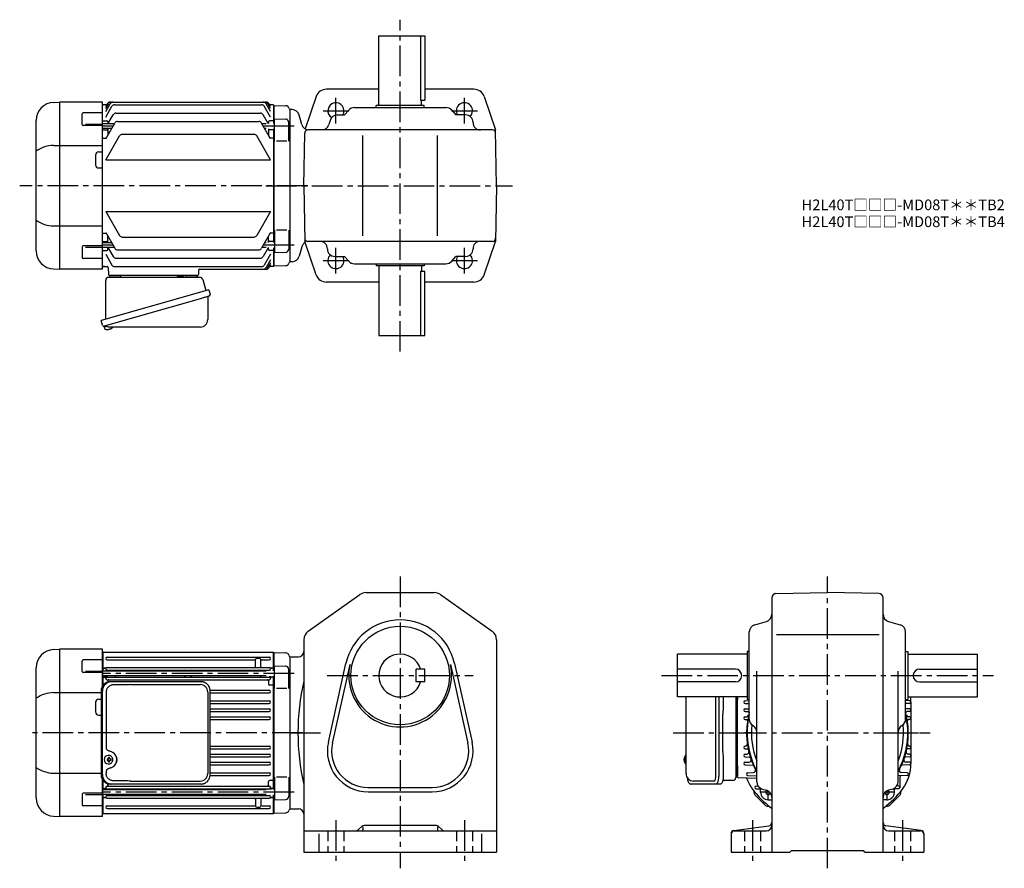
# Model space of a CAD drawing. Extents: x 66 to 986, y 73 to 865.
import ezdxf

# ---------------------------------------------------------------- set-up
doc = ezdxf.new("R2010")
doc.units = 0
doc.header["$LTSCALE"] = 3
doc.header["$MEASUREMENT"] = 0
for name, pattern in [('CENTER(0.5x)', [8.8, 5.5, -1.1, 1.1, -1.1]), ('HIDDEN2', [4.7625, 3.175, -1.5875]), ('sekkei(A2)', [14.2875, 9.525, -1.5875, 1.5875, -1.5875])]:
    doc.linetypes.add(name, pattern=pattern)
doc.layers.get('0').update_dxf_attribs({"linetype": 'CONTINUOUS'})
doc.layers.add('CENTER', color=3, linetype='sekkei(A2)')
doc.layers.add('HIDS', color=1, linetype='HIDDEN2')
doc.layers.add('TITLE', color=4, linetype='CONTINUOUS', plot=False)
doc.styles.get("Standard").update_dxf_attribs({"font": 'simplex.shx', "bigfont": 'extfont.shx'})

msp = doc.modelspace()

# ---------------------------------------------------------------- linework, layer by layer
for p, q in [((401.5, 785.5), (401.5, 850.5)), ((401.5, 850.5), (444.5, 850.5)), ((440.58, 850.5), (440.58, 790.5)), ((444.5, 850.5), (444.5, 790.5)), ((401.5, 800.5), (352.63, 800.5)), ((490.37, 800.5), (444.5, 800.5)), ((343.18, 793.76), (332.76, 763.51)), ((499.82, 793.76), (510.59, 762.5)), ((97.91, 788.3), (103.47, 788.5)), ((103.47, 788.5), (103.5, 788.5)), ((103.5, 788.5), (103.5, 632.5)), ((143.5, 788.5), (103.5, 788.5)), ((143.5, 632.5), (143.5, 788.5)), ((144, 786), (143.5, 785.5)), ((143.5, 635.5), (143.5, 785.5)), ((147.37, 786), (144, 786)), ((146.5, 779.69), (150.72, 787)), ((146.5, 782.53), (149.08, 787)), ((146.5, 784.49), (147.95, 787)), ((146.5, 774.46), (152.37, 784.63)), ((150.55, 788.5), (296.45, 788.5)), ((154.97, 786.13), (292.03, 786.13)), ((300.5, 774.46), (294.63, 784.63)), ((300.5, 779.69), (296.28, 787)), ((300.5, 782.53), (297.92, 787)), ((300.5, 784.49), (299.05, 787)), ((303, 786), (299.63, 786)), ((303, 786), (303.5, 785.5)), ((303.5, 768.51), (303.5, 785.5)), ((303.7, 785.48), (303.5, 785.28)), ((303.5, 785.28), (303.5, 768.51)), ((303.7, 785.48), (314.78, 785.19)), ((318.5, 781.5), (318.38, 781.62)), ((378.72, 783.5), (464.28, 783.5)), ((399, 783.5), (399, 785.5)), ((444, 785.5), (399, 785.5)), ((440.58, 790.5), (444.5, 790.5)), ((441.5, 785.5), (441.5, 790.5)), ((444, 783.5), (444, 785.5)), ((124.59, 767.74), (124.59, 777.57)), ((143.5, 778.57), (125.59, 778.57)), ((148.54, 768.21), (153.47, 776.76)), ((156.07, 778.26), (290.93, 778.26)), ((298.29, 768.51), (293.53, 776.76)), ((304, 773.01), (314.58, 772.73)), ((304, 751.95), (304, 773.01)), ((318.5, 781.5), (318.5, 639.5)), ((320.54, 781.5), (318.5, 781.5)), ((318.5, 781.5), (318.5, 639.5)), ((329.61, 767.69), (327.3, 776.31)), ((362.78, 776.5), (369.5, 776.5)), ((373.41, 781.06), (369.5, 776.5)), ((469.6, 781.06), (473.5, 776.5)), ((482.5, 776.5), (473.5, 776.5)), ((81.5, 649.68), (81.5, 771.32)), ((143.5, 766.74), (125.59, 766.74)), ((127.5, 767.99), (143.5, 767.99)), ((144, 771), (143.5, 770.5)), ((154.59, 768.21), (143.5, 768.21)), ((152.05, 763.81), (143.5, 763.81)), ((144, 771), (147.5, 771)), ((146.5, 754.19), (154.98, 768.88)), ((148.5, 770), (148.5, 768.14)), ((148.5, 763.81), (148.5, 757.66)), ((157.58, 770.38), (289.42, 770.38)), ((300.5, 754.19), (292.02, 768.88)), ((296.2, 768.21), (292.41, 768.21)), ((296.2, 763.81), (294.95, 763.81)), ((298.5, 770), (298.5, 768.51)), ((298.5, 763.51), (298.5, 757.66)), ((303, 771), (299.5, 771)), ((303, 771), (303.5, 770.5)), ((303.5, 763.51), (303.5, 657.49)), ((303.5, 657.49), (303.5, 763.51)), ((317.5, 751.95), (317.5, 769.73)), ((356.05, 771.42), (354.95, 767.58)), ((144, 762.53), (143.5, 762.03)), ((144, 754.98), (143.5, 755.48)), ((144, 762.53), (147.5, 762.53)), ((144, 754.98), (146.96, 754.98)), ((146.5, 734.63), (159.4, 756.98)), ((162, 758.48), (285, 758.48)), ((300.5, 734.63), (287.6, 756.98)), ((303, 762.53), (299.5, 762.53)), ((303, 754.98), (300.04, 754.98)), ((303, 762.53), (303.5, 762.03)), ((303, 754.98), (303.5, 755.48)), ((331.5, 710.5), (332.36, 759.55)), ((507.65, 762.5), (335.36, 762.5)), ((386.5, 663.5), (386.5, 757.5)), ((456.5, 663.5), (456.5, 757.5)), ((511.5, 710.5), (510.59, 762.5)), ((97.91, 748.13), (143.5, 748.13)), ((315.5, 751.95), (306, 751.95)), ((137, 739), (137, 730)), ((140, 742), (142.5, 742)), ((140, 727), (142.5, 727)), ((146.5, 734.63), (300.5, 734.63)), ((331.5, 710.5), (332.41, 658.5)), ((511.5, 710.5), (510.59, 658.5)), ((146.5, 686.37), (159.4, 664.02)), ((146.5, 686.37), (300.5, 686.37)), ((300.5, 686.37), (287.6, 664.02)), ((97.91, 672.87), (143.5, 672.87)), ((144, 666.02), (143.5, 665.52)), ((144, 666.02), (146.96, 666.02)), ((146.5, 666.81), (154.98, 652.12)), ((148.5, 657.19), (148.5, 663.34)), ((162, 662.52), (285, 662.52)), ((300.5, 666.81), (292.02, 652.12)), ((298.5, 657.49), (298.5, 663.34)), ((303, 666.02), (300.04, 666.02)), ((303, 666.02), (303.5, 665.52)), ((304, 669.05), (304, 647.99)), ((315.5, 669.05), (306, 669.05)), ((317.5, 669.05), (317.5, 651.27)), ((124.59, 653.26), (124.59, 643.43)), ((143.5, 654.26), (125.59, 654.26)), ((127.5, 653.01), (143.5, 653.01)), ((144, 658.47), (143.5, 658.97)), ((152.05, 657.19), (143.5, 657.19)), ((144, 658.47), (147.5, 658.47)), ((148.5, 651), (148.5, 652.86)), ((296.2, 657.19), (294.95, 657.19)), ((298.5, 651), (298.5, 652.86)), ((303, 658.47), (299.5, 658.47)), ((303, 658.47), (303.5, 658.97)), ((329.61, 653.31), (327.3, 644.69)), ((343.18, 627.24), (332.41, 658.5)), ((507.65, 658.5), (335.36, 658.5)), ((499.82, 627.24), (510.59, 658.5)), ((154.59, 652.79), (143.5, 652.79)), ((144, 650), (143.5, 650.5)), ((144, 650), (147.5, 650)), ((146.5, 646.54), (152.37, 636.37)), ((148.54, 652.79), (153.47, 644.24)), ((157.58, 650.62), (289.42, 650.62)), ((296.2, 652.79), (292.41, 652.79)), ((298.29, 652.49), (293.53, 644.24)), ((300.5, 646.54), (294.63, 636.37)), ((303, 650), (299.5, 650)), ((303, 650), (303.5, 650.5)), ((303.5, 652.49), (303.5, 635.72)), ((303.5, 635.5), (303.5, 652.49)), ((304, 647.99), (314.58, 648.27)), ((360.5, 644.5), (369.5, 644.5)), ((373.41, 639.94), (369.5, 644.5)), ((469.6, 639.94), (473.5, 644.5)), ((482.5, 644.5), (473.5, 644.5)), ((143.5, 642.43), (125.59, 642.43)), ((143.5, 635.5), (144, 635)), ((144, 635), (143.5, 635.5)), ((144, 635), (147.74, 635)), ((145.47, 635), (144, 635)), ((154.97, 634.87), (292.03, 634.87)), ((156.07, 642.74), (290.93, 642.74)), ((300.5, 641.31), (296.28, 634)), ((300.5, 638.47), (297.92, 634)), ((300.5, 636.51), (299.05, 634)), ((303, 635), (299.63, 635)), ((303, 635), (303.5, 635.5)), ((303.7, 635.52), (303.5, 635.72)), ((303.7, 635.52), (314.78, 635.81)), ((318.5, 639.5), (318.38, 639.38)), ((318.5, 639.5), (318.38, 639.38)), ((320.54, 639.5), (318.5, 639.5)), ((378.72, 637.5), (464.28, 637.5)), ((399, 637.5), (399, 635.5)), ((444, 635.5), (399, 635.5)), ((401.5, 635.5), (401.5, 570.5)), ((441.5, 635.5), (441.5, 630.5)), ((444, 637.5), (444, 635.5)), ((97.91, 632.7), (103.47, 632.5)), ((103.47, 632.5), (103.5, 632.5)), ((143.5, 632.5), (103.5, 632.5)), ((148.74, 634.03), (148.97, 627.47)), ((232.03, 626.5), (149.97, 626.5)), ((150.94, 626.5), (160.06, 626.5)), ((221.94, 626.5), (231.06, 626.5)), ((233.18, 631.53), (233.03, 627.47)), ((234.18, 632.5), (296.45, 632.5)), ((440.58, 630.5), (444.5, 630.5)), ((440.58, 630.5), (440.58, 570.5)), ((444.5, 570.5), (444.5, 630.5)), ((401.5, 620.5), (352.63, 620.5)), ((490.37, 620.5), (444.5, 620.5)), ((145.12, 579.23), (145.4, 578.27)), ((147.92, 578.99), (145.19, 578.21)), ((145.19, 578.21), (145.62, 576.73)), ((147.89, 576.08), (147.89, 576.1)), ((149.37, 576.27), (149.04, 576.17)), ((149.3, 576.51), (149.37, 576.27)), ((150.36, 576.55), (150.29, 576.79)), ((150.7, 576.65), (150.36, 576.55)), ((151.71, 577.2), (151.72, 577.18)), ((401.5, 570.5), (444.5, 570.5)), ((335.72, 294.49), (383.9, 328.66)), ((389.69, 330.5), (453.32, 330.5)), ((459.1, 328.66), (507.29, 294.49)), ((768.5, 325.66), (768.5, 88)), ((772.43, 329.66), (820.5, 330.5)), ((868.57, 329.66), (820.5, 330.5)), ((872.5, 88), (872.5, 325.66)), ((752.58, 300.45), (763.42, 303.55)), ((877.58, 303.55), (888.42, 300.45)), ((331.5, 286.33), (331.5, 88)), ((511.5, 286.33), (511.5, 88)), ((747.5, 212.28), (747.5, 293.72)), ((772.94, 291.5), (868.73, 291.5)), ((893.5, 212.28), (893.5, 293.72)), ((97.91, 277.3), (103.47, 277.5)), ((103.47, 277.5), (103.5, 277.5)), ((103.5, 277.5), (103.5, 121.5)), ((143.5, 277.5), (103.5, 277.5)), ((143.5, 243.11), (143.5, 277.5)), ((143.5, 267.57), (125.59, 267.57)), ((144, 275), (143.5, 274.5)), ((143.5, 274.5), (143.5, 243.11)), ((144, 257.21), (144, 275)), ((144, 275), (303, 275)), ((147.75, 270.25), (299.25, 270.25)), ((147.75, 267.75), (285.5, 267.75)), ((286.5, 261.55), (286.5, 268)), ((290.5, 269), (287.5, 269)), ((291.5, 261.55), (291.5, 268.01)), ((292.5, 267.75), (299.25, 267.75)), ((303, 275), (303, 257.51)), ((303, 275), (303.5, 274.5)), ((303.5, 274.5), (303.5, 257.51)), ((303.5, 274.5), (303.5, 257.51)), ((303.7, 274.48), (303.5, 274.28)), ((303.7, 274.48), (314.78, 274.19)), ((318.5, 270.5), (318.38, 270.62)), ((318.5, 270.5), (326.5, 270.5)), ((318.5, 270.5), (318.5, 128.5)), ((318.5, 270.5), (318.5, 128.5)), ((680.5, 233), (680.5, 273)), ((745.5, 273), (680.5, 273)), ((747.5, 275.5), (745.5, 275.5)), ((745.5, 275.5), (745.5, 230.5)), ((893.5, 275.5), (895.5, 275.5)), ((895.5, 275.5), (895.5, 230.5)), ((895.5, 273), (960.5, 273)), ((960.5, 233), (960.5, 273)), ((81.5, 138.68), (81.5, 260.32)), ((124.59, 256.74), (124.59, 266.57)), ((144, 260), (143.5, 259.5)), ((144, 260), (146.28, 260)), ((146.28, 260), (145, 260)), ((147.75, 260.55), (299.25, 260.55)), ((147.75, 258.05), (299.25, 258.05)), ((303, 260), (300.72, 260)), ((300.72, 260), (302, 260)), ((303, 260), (303.5, 259.5)), ((304, 262.01), (314.58, 261.73)), ((304, 240.95), (304, 262.01)), ((317.5, 240.95), (317.5, 258.73)), ((354.41, 190.74), (370.74, 264.28)), ((358.31, 189.87), (374.64, 263.41)), ((444.5, 259), (436.5, 259)), ((436.5, 247), (436.5, 259)), ((444.5, 247), (444.5, 259)), ((468.36, 263.41), (484.69, 189.87)), ((472.26, 264.28), (488.6, 190.74)), ((734.5, 259), (680.5, 259)), ((906.5, 259), (960.5, 259)), ((143.5, 255.74), (125.59, 255.74)), ((127.5, 256.99), (143.5, 256.99)), ((296.2, 257.21), (143.5, 257.21)), ((296.2, 252.81), (143.5, 252.81)), ((144, 251.53), (143.5, 251.03)), ((144, 243.85), (144, 252.81)), ((144, 251.53), (145.5, 251.53)), ((146.5, 250.4), (146.5, 252.81)), ((147.5, 257.43), (147.5, 257.21)), ((147.5, 252.81), (147.5, 252.27)), ((147.75, 251.65), (299.25, 251.65)), ((147.75, 249.15), (299.25, 249.15)), ((155.5, 252.81), (155.5, 252.65)), ((221, 252.81), (221, 252.65)), ((226, 252.81), (226, 252.65)), ((291.5, 252.81), (291.5, 252.65)), ((299.5, 252.51), (299.5, 252.27)), ((300.5, 250.4), (300.5, 252.51)), ((303, 251.53), (301.5, 251.53)), ((303, 252.51), (303, 146.49)), ((303, 251.53), (303.5, 251.03)), ((303.5, 252.51), (303.5, 146.49)), ((303.5, 252.51), (303.5, 146.49)), ((754.5, 153.78), (754.5, 257.14)), ((886.5, 168.31), (886.5, 257.14)), ((144, 243.98), (143.5, 243.69)), ((144, 243.98), (144.1, 243.98)), ((148.5, 248.15), (148.5, 246.96)), ((243.98, 239.25), (299.25, 239.25)), ((298.5, 248.15), (298.5, 244.98)), ((303, 243.98), (299.5, 243.98)), ((303, 243.98), (303.5, 243.69)), ((315.5, 240.95), (306, 240.95)), ((444.5, 247), (436.5, 247)), ((734.5, 247), (680.5, 247)), ((906.5, 247), (960.5, 247)), ((97.91, 237.13), (142.27, 237.13)), ((140, 231), (142.27, 231)), ((244.01, 236.75), (299.25, 236.75)), ((745.5, 233), (680.5, 233)), ((716.37, 160.5), (716.37, 233)), ((736.5, 233), (736.5, 230.44)), ((736.5, 158.47), (736.5, 233)), ((747.5, 230.5), (745.5, 230.5)), ((893.5, 230.5), (895.5, 230.5)), ((895.5, 233), (960.5, 233)), ((137, 228), (137, 219)), ((244.01, 229.45), (299.25, 229.45)), ((244.01, 226.95), (299.25, 226.95)), ((244.01, 221.95), (299.25, 221.95)), ((743.71, 229.45), (747.5, 229.58)), ((743.71, 226.95), (747.5, 226.82)), ((743.71, 221.95), (747.07, 222.07)), ((897.29, 229.45), (893.5, 229.58)), ((897.29, 226.95), (893.5, 226.82)), ((897.29, 221.95), (893.93, 222.07)), ((898.5, 228), (898.5, 171)), ((140, 216), (142.27, 216)), ((244.01, 219.45), (299.25, 219.45)), ((244.01, 214.45), (299.25, 214.45)), ((244.01, 211.95), (299.25, 211.95)), ((743.71, 219.45), (746.4, 219.36)), ((743.71, 214.45), (744.96, 214.49)), ((743.71, 211.95), (744.89, 211.91)), ((897.29, 219.45), (894.6, 219.36)), ((897.29, 214.45), (896.04, 214.49)), ((897.29, 211.95), (896.11, 211.91)), ((244.01, 187.05), (299.25, 187.05)), ((244.01, 184.55), (299.25, 184.55)), ((743.71, 187.05), (743.78, 187.05)), ((743.71, 184.55), (745.73, 184.48)), ((897.29, 184.55), (895.27, 184.48)), ((897.29, 187.05), (897.22, 187.05)), ((148.94, 175), (147.8, 175)), ((149.16, 178.49), (148.83, 178.49)), ((151.58, 175), (150.6, 175)), ((244.01, 179.55), (299.25, 179.55)), ((244.01, 177.05), (299.25, 177.05)), ((686.63, 175.02), (686.53, 175.02)), ((687.76, 175.02), (687.17, 175.02)), ((688.45, 178.47), (688.31, 178.5)), ((688.45, 178.5), (688.31, 178.5)), ((743.71, 179.55), (745.17, 179.6)), ((743.71, 177.05), (747.76, 176.91)), ((897.29, 177.05), (893.24, 176.91)), ((897.29, 179.55), (895.83, 179.6)), ((147.8, 173.97), (148.94, 173.97)), ((148.83, 170.49), (149.16, 170.49)), ((150.6, 173.97), (151.58, 173.97)), ((244.01, 172.05), (299.25, 172.05)), ((244.01, 169.55), (299.25, 169.55)), ((686.53, 173.99), (686.63, 173.99)), ((687.17, 173.99), (687.76, 173.99)), ((688.3, 170.5), (688.45, 170.53)), ((688.31, 170.5), (688.45, 170.5)), ((736.5, 168.56), (736.5, 159.44)), ((743.71, 172.05), (747.32, 172.18)), ((743.71, 169.55), (750.68, 169.31)), ((886.5, 153.78), (886.5, 168.4)), ((897.29, 169.55), (890.32, 169.31)), ((897.29, 172.05), (893.68, 172.18)), ((97.91, 161.87), (142.27, 161.87)), ((243.98, 159.75), (299.25, 159.75)), ((244.01, 162.25), (299.25, 162.25)), ((304, 158.05), (304, 136.99)), ((315.5, 158.05), (306, 158.05)), ((317.5, 158.05), (317.5, 140.27)), ((754.5, 156.87), (737.47, 157.47)), ((746.08, 162.25), (751.46, 162.44)), ((746.08, 159.75), (754.5, 159.46)), ((894.92, 159.75), (886.5, 159.46)), ((888.26, 148.6), (888.26, 158.55)), ((894.92, 162.25), (889.54, 162.44)), ((143.5, 121.5), (143.5, 155.89)), ((143.5, 155.89), (143.5, 124.5)), ((144, 155.02), (143.5, 155.31)), ((144, 147.47), (143.5, 147.97)), ((144, 146.19), (144, 155.15)), ((144, 155.02), (144.1, 155.02)), ((144, 147.47), (145.5, 147.47)), ((146.5, 148.6), (146.5, 146.19)), ((147.75, 149.85), (299.25, 149.85)), ((147.75, 147.35), (299.25, 147.35)), ((148.5, 150.85), (148.5, 152.04)), ((298.5, 150.85), (298.5, 154.02)), ((303, 155.02), (299.5, 155.02)), ((300.5, 148.6), (300.5, 146.49)), ((303, 147.47), (301.5, 147.47)), ((303, 155.02), (303.5, 155.31)), ((303, 147.47), (303.5, 147.97)), ((391.5, 148.5), (451.5, 148.5)), ((714.42, 154.5), (695.45, 154.5)), ((753.95, 149.85), (755.67, 149.91)), ((753.95, 147.35), (757.99, 147.21)), ((757.99, 143.99), (757.99, 147.72)), ((883.01, 143.99), (883.01, 147.72)), ((887.05, 147.35), (883.01, 147.21)), ((887.05, 149.85), (885.33, 149.91)), ((124.59, 142.26), (124.59, 132.43)), ((143.5, 143.26), (125.59, 143.26)), ((127.5, 142.01), (143.5, 142.01)), ((296.2, 146.19), (143.5, 146.19)), ((296.2, 141.79), (143.5, 141.79)), ((144, 139), (143.5, 139.5)), ((144, 124), (144, 141.79)), ((144, 139), (146.28, 139)), ((146.28, 139), (145, 139)), ((147.5, 146.19), (147.5, 146.73)), ((147.5, 141.57), (147.5, 141.79)), ((147.75, 140.95), (299.25, 140.95)), ((147.75, 138.45), (299.25, 138.45)), ((155.5, 146.19), (155.5, 146.35)), ((221, 146.19), (221, 146.35)), ((226, 146.19), (226, 146.35)), ((291.5, 146.19), (291.5, 146.35)), ((299.5, 146.49), (299.5, 146.73)), ((303, 139), (300.72, 139)), ((300.72, 139), (302, 139)), ((303, 141.49), (303, 124)), ((303, 139), (303.5, 139.5)), ((303.5, 141.49), (303.5, 124.5)), ((303.5, 141.49), (303.5, 124.5)), ((391.5, 144.5), (451.5, 144.5)), ((751.98, 143.82), (751.98, 144.39)), ((753.15, 140.99), (761.99, 132.15)), ((759.58, 147.05), (763.42, 145.95)), ((881.42, 147.05), (877.58, 145.95)), ((879.01, 132.15), (887.85, 140.99)), ((889.02, 143.82), (889.02, 144.39)), ((143.5, 131.43), (125.59, 131.43)), ((147.75, 131.25), (285.5, 131.25)), ((147.75, 128.75), (299.25, 128.75)), ((286.5, 137.45), (286.5, 130.99)), ((287.5, 130), (290.5, 130)), ((291.5, 137.45), (291.5, 131)), ((292.5, 131.25), (299.25, 131.25)), ((304, 136.99), (314.58, 137.27)), ((764.82, 130.98), (765.39, 130.98)), ((764.99, 136.99), (768.5, 136.99)), ((876.01, 136.99), (872.5, 136.99)), ((876.18, 130.98), (875.61, 130.98)), ((97.91, 121.7), (103.47, 121.5)), ((103.47, 121.5), (103.5, 121.5)), ((143.5, 121.5), (103.5, 121.5)), ((143.5, 124.5), (144, 124)), ((303, 124), (144, 124)), ((303, 124), (303.5, 124.5)), ((303.7, 124.52), (303.5, 124.72)), ((303.7, 124.52), (303.5, 124.72)), ((303.7, 124.52), (314.78, 124.81)), ((318.5, 128.5), (318.38, 128.38)), ((318.5, 128.5), (326.5, 128.5)), ((385.62, 112.12), (382.97, 109.46)), ((386.5, 111.86), (386.5, 109)), ((455.26, 113), (387.74, 113)), ((456.5, 111.86), (456.5, 109)), ((457.38, 112.12), (460.04, 109.46)), ((733.11, 108.34), (765.89, 112.66)), ((907.89, 108.34), (875.11, 112.66)), ((331.5, 108), (511.5, 108)), ((345.5, 105.32), (345.5, 88)), ((497.5, 105.32), (497.5, 88)), ((730.5, 105.37), (730.5, 88)), ((733.5, 108), (763.5, 108)), ((877.5, 108), (907.5, 108)), ((910.5, 105.37), (910.5, 88)), ((331.5, 88), (511.5, 88)), ((730.5, 88), (785.5, 88)), ((785.5, 88), (787, 89.5)), ((787, 89.5), (854, 89.5)), ((855.5, 88), (854, 89.5)), ((855.5, 88), (910.5, 88))]:
    msp.add_line(p, q)
at = {"color": 7, "linetype": 'Continuous', "lineweight": 25}
for p, q in [((213.7, 626.4), (219.3, 626.4)), ((213.7, 626.4), (213.7, 625.8)), ((219.3, 625.8), (219.3, 626.4)), ((146.5, 585.66), (146.5, 622)), ((149.32, 625), (234.23, 625)), ((237.12, 622.82), (240.05, 612.48)), ((242.72, 613.25), (142.27, 584.45)), ((242.72, 613.25), (243.96, 608.93)), ((235.86, 605.25), (145.12, 579.23)), ((241.82, 606.36), (241.82, 585.45)), ((143.51, 580.12), (142.27, 584.45)), ((234.82, 578.45), (150.61, 578.45)), ((150.73, 247.3), (151.97, 247.3)), ((151.97, 247.3), (235.51, 247.3)), ((169.72, 244.5), (234.82, 244.5)), ((235.51, 247.3), (236.21, 247.27)), ((142.27, 238.5), (142.27, 160.5)), ((143.51, 160.5), (143.51, 238.5)), ((146.95, 237.5), (146.95, 185.5)), ((241.82, 237.5), (241.82, 161.5)), ((244.01, 160.5), (244.01, 238.5)), ((688.45, 161.5), (688.45, 233)), ((718.93, 233), (718.93, 160.5)), ((723.25, 233), (723.25, 224.38)), ((735, 233), (735, 157.82)), ((723.03, 220.76), (722.93, 220.02)), ((722.73, 182), (722.73, 217)), ((722.93, 178.98), (723.03, 178.24)), ((723.25, 174.62), (723.25, 160.5)), ((146.95, 163.5), (146.95, 161.5)), ((151.97, 151.7), (150.73, 151.7)), ((235.51, 151.7), (151.97, 151.7)), ((169.72, 154.5), (234.82, 154.5)), ((716.5, 151.7), (693.24, 151.7)), ((720.83, 151.7), (716.5, 151.7)), ((732, 155), (722.72, 155))]:
    msp.add_line(p, q, dxfattribs=at)
for points in [[(243.07, 607.32), (243.02, 607.3), (242.86, 607.26), (242.6, 607.18), (242.25, 607.08), (241.8, 606.95), (241.26, 606.8), (240.64, 606.62), (239.96, 606.42), (239.21, 606.21), (238.42, 605.98), (237.59, 605.75), (236.73, 605.5), (235.86, 605.25)], [(718.93, 160.5), (718.91, 159.51), (718.86, 158.54), (718.79, 157.59), (718.69, 156.68), (718.55, 155.82), (718.4, 155.01), (718.22, 154.28), (718.01, 153.62), (717.79, 153.05), (717.55, 152.57), (717.3, 152.19), (717.04, 151.92), (716.77, 151.76), (716.5, 151.7)], [(723.25, 160.5), (723.24, 159.51), (723.19, 158.54), (723.12, 157.59), (723.01, 156.68), (722.88, 155.82), (722.72, 155.01), (722.54, 154.28), (722.34, 153.62), (722.12, 153.05), (721.88, 152.57), (721.63, 152.19), (721.37, 151.92), (721.1, 151.76), (720.83, 151.7)]]:
    msp.add_lwpolyline(points, dxfattribs=at)
for points in [[(152.57, 176.56), (152.35, 176.89), (151.95, 177.37), (151.47, 177.78), (150.94, 178.1), (150.37, 178.33), (149.77, 178.46), (149.16, 178.48)], [(687.69, 178.19), (687.61, 178.1), (687.5, 177.96)], [(149.16, 170.49), (149.77, 170.52), (150.37, 170.64), (150.94, 170.87), (151.47, 171.19), (151.95, 171.6), (152.35, 172.08), (152.6, 172.47)], [(687.5, 171.04), (687.61, 170.9), (687.67, 170.82)], [(687.67, 170.82), (687.69, 170.81)]]:
    msp.add_lwpolyline(points)
msp.add_circle((421.5, 253), 46)
for centre, radius, start, end in [((352.63, 790.5), 10, 90, 160.9891), ((490.37, 790.5), 10, 19.0109, 90), ((98.5, 771.32), 17, 92, 180), ((150.55, 785.5), 3, 90, 150), ((151.68, 785.5), 3, 90, 150), ((153.32, 785.5), 3, 90, 150), ((154.97, 783.13), 3, 90, 150), ((292.03, 783.13), 3, 30, 90), ((293.68, 785.5), 3, 30, 90), ((295.32, 785.5), 3, 30, 90), ((296.45, 785.5), 3, 30, 90), ((314.7, 782.19), 3, 14.97259, 88.5), ((320.5, 783.74), 3, 194.97259, 225), ((361.5, 780.5), 7.5, 327.76706, 238.07636), ((378.72, 776.5), 7, 90, 139.39871), ((464.28, 776.5), 7, 40.6013, 90), ((481.5, 780.5), 7.5, 313.92511, 212.22679), ((125.59, 777.57), 1, 90, 180), ((156.07, 775.26), 3, 90, 150), ((290.93, 775.26), 3, 30, 90), ((314.5, 769.73), 3, 0, 88.5), ((320.54, 774.5), 7, 14.9999, 90), ((362.78, 769.5), 7, 90, 164.05461), ((482.5, 769.5), 7, 0, 90), ((125.59, 767.74), 1, 180, 270), ((147.5, 770), 1, 360, 90), ((157.58, 767.38), 3, 90, 150), ((289.42, 767.38), 3, 30, 90), ((299.5, 770), 1, 90, 180), ((336.37, 769.5), 7, 194.9997, 270), ((348.22, 769.5), 7, 270, 344.0546), ((496.5, 769.5), 7, 180, 270), ((147.5, 761.53), 1, 360, 90), ((162, 755.48), 3, 90, 150), ((285, 755.48), 3, 30, 90), ((299.5, 761.53), 1, 90, 180), ((335.36, 759.5), 3, 90, 178.99963), ((507.65, 759.5), 3, 1.00015, 90), ((98.57, 718.38), 29.76, 91.27031, 124.99316), ((140, 739), 3, 90, 180), ((142.5, 743), 1, 270, 0), ((140, 730), 3, 180, 270), ((142.5, 726), 1, 0, 90), ((98.57, 702.62), 29.76, 235.00684, 268.72969), ((162, 665.52), 3, 210, 270), ((285, 665.52), 3, 270, 330), ((125.59, 653.26), 1, 90, 180), ((147.5, 659.47), 1, 270, 0), ((299.5, 659.47), 1, 180, 270), ((336.37, 651.5), 7, 121.10921, 165.00034), ((335.36, 661.5), 3, 181.00037, 270), ((346.5, 651.5), 7, 0, 90), ((496.5, 651.5), 7, 90, 180), ((507.65, 661.5), 3, 270, 358.99985), ((98.5, 649.68), 17, 180, 268), ((147.5, 651), 1, 270, 0), ((156.07, 645.74), 3, 210, 270), ((157.58, 653.62), 3, 210, 270), ((289.42, 653.62), 3, 270, 330), ((290.93, 645.74), 3, 270, 330), ((299.5, 651), 1, 180, 270), ((314.5, 651.27), 3, 271.5, 0), ((320.54, 646.5), 7, 270, 345.00009), ((360.5, 651.5), 7, 180, 270), ((361.5, 640.5), 7.5, 133.92184, 32.23294), ((481.5, 640.5), 7.5, 147.77321, 46.07488), ((482.5, 651.5), 7, 270, 0), ((125.59, 643.43), 1, 180, 270), ((147.74, 634), 1, 2, 90), ((154.97, 637.87), 3, 210, 270), ((292.03, 637.87), 3, 270, 330), ((314.7, 638.81), 3, 271.5, 345.02741), ((320.5, 637.26), 3, 135, 165.02741), ((378.72, 644.5), 7, 220.60129, 270), ((464.28, 644.5), 7, 270, 319.39871), ((149.97, 627.5), 1, 182, 270), ((232.03, 627.5), 1, 270, 358), ((234.18, 631.5), 1, 90, 178), ((293.68, 635.5), 3, 270, 330), ((295.32, 635.5), 3, 270, 330), ((296.45, 635.5), 3, 270, 330), ((352.63, 630.5), 10, 199.0109, 270), ((490.37, 630.5), 10, 270, 340.9891), ((145.96, 576.82), 0.36, 196.00429, 249.64592), ((148.1, 582.58), 6.5, 249.64592, 268.1417), ((148.1, 582.58), 6.48, 268.16915, 278.30752), ((147.83, 583.53), 7.18, 281.88998, 290.11859), ((148.1, 582.58), 6.48, 293.70105, 303.83942), ((148.1, 582.58), 6.5, 303.86687, 320.55917), ((389.69, 320.5), 10, 90, 125.3403), ((453.32, 320.5), 10, 54.65995, 90), ((772.5, 325.66), 4, 91.00058, 180), ((868.5, 325.66), 4, 0, 89.00036), ((421.5, 253), 52, 12.52272, 167.4774), ((761.5, 310.28), 7, 285.94556, 0), ((879.5, 310.28), 7, 180, 254.0549), ((341.5, 286.33), 10, 125.3405, 180), ((501.5, 286.33), 10, 0, 54.6601), ((754.5, 293.72), 7, 105.9458, 180), ((886.5, 293.72), 7, 0, 74.05476), ((98.5, 260.32), 17, 92, 180), ((125.59, 266.57), 1, 90, 180), ((147.75, 269), 1.25, 90, 270), ((285.5, 266.75), 1, 0, 90), ((287.5, 268), 1, 90, 180), ((290.5, 268), 1, 0, 90), ((292.5, 266.75), 1, 90, 180), ((299.25, 269), 1.25, 270, 90), ((314.7, 271.19), 3, 14.97259, 88.5), ((320.5, 272.74), 3, 194.97259, 225), ((326.5, 275.5), 5, 270, 0), ((421.5, 253), 20, 17.4576, 342.54239), ((146.28, 261), 1, 270, 310.92606), ((147.75, 259.3), 1.25, 90, 270), ((146.5, 257.43), 1, 0, 56.25101), ((156.5, 257.05), 1, 90, 170.90971), ((220, 257.05), 1, 9.09015, 90), ((227, 257.05), 1, 90, 170.90985), ((285.5, 261.55), 1, 270, 0), ((290.5, 257.05), 1, 9.09029, 90), ((292.5, 261.55), 1, 180, 270), ((299.25, 259.3), 1.25, 270, 90), ((300.5, 257.43), 1, 123.74899, 175.4855), ((300.72, 261), 1, 229.07394, 270), ((314.5, 258.73), 3, 0, 88.5), ((421.5, 253), 48, 167.4774, 12.52272), ((734.5, 253), 6, 270, 90), ((906.5, 253), 6, 90, 270), ((125.59, 256.74), 1, 180, 270), ((145.5, 250.53), 1, 356.75599, 90), ((147.75, 250.4), 1.25, 90, 270), ((146.5, 252.27), 1, 303.74899, 0), ((149.5, 248.15), 1, 90, 180), ((156.5, 252.65), 1, 180, 270), ((220, 252.65), 1, 270, 360), ((227, 252.65), 1, 180, 270), ((290.5, 252.65), 1, 270, 0), ((297.5, 248.15), 1, 0, 90), ((299.25, 250.4), 1.25, 270, 90), ((300.5, 252.27), 1, 180, 236.25101), ((301.5, 250.53), 1, 90, 183.24401), ((299.5, 244.98), 1, 180, 270), ((299.25, 238), 1.25, 270, 90), ((541.18, 199.5), 215.18, 167.0179, 192.9821), ((98.57, 207.38), 29.76, 91.27031, 124.99316), ((140, 228), 3, 90, 180), ((858.5, 228), 40, 0, 7.18076), ((299.25, 228.2), 1.25, 270, 90), ((299.25, 220.7), 1.25, 270, 90), ((743.75, 228.2), 1.25, 92, 268), ((743.75, 220.7), 1.25, 92, 268), ((747, 224.07), 2, 272, 284.587), ((894, 224.07), 2, 255.413, 268), ((897.25, 228.2), 1.25, 272, 88), ((897.25, 220.7), 1.25, 272, 88), ((140, 219), 3, 180, 270), ((299.25, 213.2), 1.25, 270, 90), ((743.75, 213.2), 1.25, 92, 268), ((744.86, 210.91), 1, 351.4223, 88), ((744.89, 216.49), 2, 272, 347.33519), ((820.5, 199.5), 75.5, 165.21437, 209.05285), ((820.5, 199.5), 75, 166.73852, 208.35764), ((746.36, 218.36), 1, 345.72934, 88), ((754.5, 212.28), 7, 180, 240.0002), ((820.5, 199.5), 75.5, 330.94715, 14.78563), ((820.5, 199.5), 75, 331.64236, 13.26148), ((886.5, 212.28), 7, 300.00012, 0), ((894.64, 218.36), 1, 92, 194.27066), ((896.11, 216.49), 2, 192.66481, 268), ((896.14, 210.91), 1, 92, 188.5777), ((897.25, 213.2), 1.25, 272, 88), ((820.5, 199.5), 71, 173.93179, 201.63091), ((747.5, 200.16), 7, 0, 60.00009), ((820.5, 199.5), 71, 338.36908, 6.06826), ((893.5, 200.16), 7, 120.0001, 180), ((299.25, 185.8), 1.25, 270, 90), ((391.5, 182.5), 38, 167.4774, 270), ((391.5, 182.5), 34, 167.4774, 270), ((451.5, 182.5), 38, 270, 12.52272), ((451.5, 182.5), 34, 270, 12.52273), ((743.75, 185.8), 1.25, 92, 268), ((743.71, 189.05), 2, 272, 7.74892), ((745.7, 183.48), 1, 12.08737, 88), ((895.3, 183.48), 1, 92, 167.91263), ((897.29, 189.05), 2, 172.25108, 268), ((897.25, 185.8), 1.25, 272, 88), ((148.99, 174.49), 4, 92.17585, 267.82415), ((191.37, 174.49), 43.57, 179.32277, 180.67723), ((149.8, 174.52), 0.986, 122.1469, 150.73824), ((149.69, 163.48), 13, 87.84144, 92.15856), ((129.78, 174.55), 19.52, 2.36893, 5.6557), ((130.76, 174.55), 19.52, 2.36893, 5.6557), ((149.74, 174.52), 0.986, 29.26176, 57.8531), ((142.44, 174.49), 9.15, 356.77493, 3.22507), ((299.25, 178.3), 1.25, 270, 90), ((693.01, 174.5), 6.5, 147.87968, 212.12032), ((693, 174.5), 6.5, 175.45341, 184.54659), ((687.91, 174.81), 1.29, 154.59503, 171.00138), ((693.45, 174.51), 6.77, 162.99889, 172.68533), ((687.14, 175.12), 1.37, 83.31337, 96.68663), ((693.77, 174.51), 6.77, 162.99889, 172.68533), ((685.89, 174.81), 1.29, 8.99862, 25.40497), ((688.04, 177.85), 0.486, 131.87914, 136.24102), ((696.75, 174.5), 9.01, 176.72211, 183.27789), ((743.75, 178.3), 1.25, 92, 268), ((745.1, 181.6), 2, 272, 13.35483), ((747.25, 174.17), 2, 272, 19.07359), ((747.73, 175.91), 1, 17.96101, 88), ((893.75, 174.17), 2, 160.92641, 268), ((893.27, 175.91), 1, 92, 162.03899), ((895.9, 181.6), 2, 166.64517, 268), ((897.25, 178.3), 1.25, 272, 88), ((98.57, 191.62), 29.76, 235.00684, 268.72969), ((149.8, 174.45), 0.986, 209.26176, 237.8531), ((129.78, 174.43), 19.52, 354.3443, 357.63107), ((149.69, 185.49), 13, 267.84144, 272.15856), ((130.76, 174.43), 19.52, 354.3443, 357.63107), ((149.74, 174.45), 0.986, 302.1469, 330.73824), ((299.25, 170.8), 1.25, 270, 90), ((687.91, 174.19), 1.29, 188.99862, 205.40497), ((693.45, 174.49), 6.77, 187.31467, 197.00111), ((687.14, 173.88), 1.37, 263.31337, 276.68663), ((685.89, 174.19), 1.29, 334.59503, 351.00138), ((693.77, 174.49), 6.77, 187.31467, 197.00111), ((743.75, 170.8), 1.25, 92, 268), ((750.65, 168.31), 1, 24.06306, 88), ((890.35, 168.31), 1, 92, 155.93694), ((858.5, 171), 40, 323.1301, 0), ((897.25, 170.8), 1.25, 272, 88), ((299.25, 161), 1.25, 270, 90), ((695.45, 161.5), 7, 180, 270), ((737.5, 158.47), 1, 180, 268), ((746.12, 161), 1.25, 92, 268), ((782.5, 171), 40, 200.17451, 216.8699), ((751.39, 164.44), 2, 272, 26.90047), ((889.61, 164.44), 2, 153.09953, 268), ((889.26, 158.55), 1, 92, 180), ((894.88, 161), 1.25, 272, 88), ((145.5, 148.47), 1, 270, 3.24401), ((147.75, 148.6), 1.25, 90, 270), ((146.5, 146.73), 1, 0, 56.25101), ((149.5, 150.85), 1, 180, 270), ((156.5, 146.35), 1, 90, 180), ((220, 146.35), 1, 0, 90), ((227, 146.35), 1, 90, 180), ((290.5, 146.35), 1, 360, 90), ((297.5, 150.85), 1, 270, 0), ((299.5, 154.02), 1, 90, 180), ((299.25, 148.6), 1.25, 270, 90), ((300.5, 146.73), 1, 123.74899, 180), ((301.5, 148.47), 1, 176.75599, 270), ((753.99, 148.6), 1.25, 92, 268), ((761.5, 153.78), 7, 180, 254.0549), ((879.5, 153.78), 7, 285.9455, 0), ((887.01, 148.6), 1.25, 272, 88), ((98.5, 138.68), 17, 180, 268), ((125.59, 142.26), 1, 90, 180), ((146.28, 138), 1, 49.07394, 90), ((147.75, 139.7), 1.25, 90, 270), ((146.5, 141.57), 1, 303.74899, 0), ((156.5, 141.95), 1, 189.09038, 270), ((220, 141.95), 1, 270, 350.90962), ((227, 141.95), 1, 189.09038, 270), ((285.5, 137.45), 1, 0, 90), ((290.5, 141.95), 1, 270, 350.90962), ((292.5, 137.45), 1, 90, 180), ((299.25, 139.7), 1.25, 270, 90), ((300.5, 141.57), 1, 184.51459, 236.25101), ((300.72, 138), 1, 90, 130.92606), ((314.5, 140.27), 3, 271.5, 0), ((820.5, 199.5), 87.5, 216.8699, 233.1301), ((749.98, 144.39), 2, 0, 38.00361), ((755.98, 143.82), 4, 180, 225), ((764.99, 143.99), 7, 180, 270), ((764.99, 143.99), 2.1, 121.01927, 346.59238), ((761.5, 139.22), 7, 0, 74.05469), ((879.5, 139.22), 7, 105.9458, 180), ((820.5, 199.5), 87.5, 306.8699, 323.1301), ((876.01, 143.99), 2.1, 193.40762, 58.98073), ((876.01, 143.99), 7, 270, 299.91647), ((876.01, 143.99), 7, 299.91647, 0), ((885.02, 143.82), 4, 315, 0), ((891.02, 144.39), 2, 141.99639, 180), ((125.59, 132.43), 1, 180, 270), ((147.75, 130), 1.25, 90, 270), ((285.5, 132.25), 1, 270, 0), ((287.5, 131), 1, 180, 270), ((290.5, 131), 1, 270, 0), ((292.5, 132.25), 1, 180, 270), ((299.25, 130), 1.25, 270, 90), ((764.82, 134.98), 4, 225, 270), ((765.39, 128.98), 2, 51.99639, 90), ((792, 161.5), 40, 233.1301, 234.0202), ((849, 161.5), 40, 305.9798, 306.8699), ((875.61, 128.98), 2, 90, 128.00361), ((876.18, 134.98), 4, 270, 315), ((314.7, 127.81), 3, 271.5, 345.02741), ((320.5, 126.26), 3, 135, 165.02741), ((326.5, 123.5), 5, 0, 90), ((387.74, 110), 3, 90, 135.0004), ((455.26, 110), 3, 45.00026, 90), ((763.5, 113), 5, 270, 0), ((765.5, 115.63), 3, 277.49612, 0), ((875.5, 115.63), 3, 180, 262.50439), ((877.5, 113), 5, 180, 270), ((379.43, 113), 5, 270, 315.00009), ((385.5, 109), 1, 270, 0), ((457.5, 109), 1, 180, 270), ((463.57, 113), 5, 225.00011, 270), ((733.5, 105.37), 3, 97.49629, 180), ((733.5, 105), 3, 90, 180), ((907.5, 105), 3, 0, 90), ((907.5, 105.37), 3, 0, 82.5042)]:
    msp.add_arc(centre, radius, start, end)
for centre, radius, start, end in [((149, 626.97), 2, 275.73917, 346.26282), ((162, 627), 2, 194.47751, 270), ((212.9, 625.8), 0.8, 270, 0), ((220.1, 625.8), 0.8, 180, 267.22448), ((220, 627), 2, 270, 345.52249), ((233, 627), 2, 194.47751, 270), ((149.5, 622), 3, 95.73917, 180), ((234.23, 622), 3, 15.82353, 90), ((242.62, 606.36), 0.8, 106, 180), ((242.71, 608.57), 1.3, 286, 16), ((144.76, 580.48), 1.3, 196, 286), ((146.53, 578.8), 0.8, 58.46656, 106), ((150.61, 585.45), 7, 238.46656, 270), ((234.82, 585.45), 7, 270, 0), ((150.91, 238.67), 8.63, 91.15389, 181.1092), ((152.15, 238.67), 8.63, 91.15394, 181.10915), ((234.82, 237.5), 7, 0, 90), ((737, 228.5), 2, 104.47751, 180), ((148.65, 174.5), 8.15, 303.5537, 56.4463), ((737, 170.5), 2, 180, 255.52249), ((150.91, 160.33), 8.63, 178.8908, 268.84611), ((152.15, 160.33), 8.63, 178.89085, 268.84606), ((234.82, 161.5), 7, 270, 0), ((234.82, 161.5), 7, 270, 0), ((732, 158), 3, 270, 354.26083), ((736.97, 157.5), 2, 103.73718, 174.26083)]:
    msp.add_arc(centre, radius, start, end, dxfattribs=at)
for centre, major_axis, ratio, start_param, end_param in [((169.72, 237.5), (27.2, 0), 0.257336, 1.570796, 1.677697), ((148.64, 174.5), (8.56, 0), 0.934633, 5.268129, 7.298241)]:
    msp.add_ellipse(centre, major_axis=major_axis, ratio=ratio, start_param=start_param, end_param=end_param, dxfattribs=at)
msp.add_ellipse((714.42, 160.5), major_axis=(0, -6), ratio=0.324978, start_param=0, end_param=1.570796)
at = {"color": 7, "linetype": 'Continuous', "lineweight": 25, "extrusion": (0, 0, -1)}
msp.add_ellipse((169.72, 161.5), major_axis=(27.2, 0), ratio=0.257336, start_param=1.570796, end_param=1.677697, dxfattribs=at)
at = {"color": 7, "linetype": 'Continuous', "lineweight": 25}
for points, knots in [([(153.62, 244.27), (153.1, 244.23), (152.19, 244.15), (150.96, 243.71), (149.91, 243.13), (148.99, 242.38), (148.21, 241.48), (147.6, 240.47), (147.21, 239.44), (146.99, 238.45), (146.97, 237.82), (146.95, 237.5)], [0, 0, 0, 0, 0.150265, 0.264224, 0.378167, 0.491659, 0.605126, 0.714377, 0.823608, 0.911806, 1, 1, 1, 1]), ([(166.82, 244.46), (166.3, 244.45), (163.72, 244.38), (159.32, 244.3), (155.44, 244.28), (153.62, 244.27)], [0, 0, 0, 0, 0.117474, 0.587379, 1, 1, 1, 1]), ([(244.01, 238.5), (244.01, 238.67), (244, 239.14), (243.92, 239.9), (243.74, 240.78), (243.47, 241.64), (243.12, 242.46), (242.69, 243.25), (242.18, 243.98), (241.61, 244.66), (240.97, 245.27), (240.27, 245.81), (239.53, 246.27), (238.74, 246.66), (237.92, 246.95), (237.08, 247.17), (236.5, 247.24), (236.22, 247.27)], [0, 0, 0, 0, 0.038882, 0.107736, 0.176615, 0.245487, 0.314345, 0.38318, 0.451984, 0.520748, 0.589465, 0.658131, 0.726742, 0.795298, 0.8638, 0.932254, 1, 1, 1, 1]), ([(723.25, 224.38), (723.23, 222.65), (723.26, 223.77), (723.08, 221.14), (723.14, 221.73), (723.03, 220.76)], [0, 0, 0, 0, 1.388453, 2.780018, 3.627164, 3.627164, 3.627164, 3.627164]), ([(722.93, 220.02), (722.89, 219.66), (722.8, 218.92), (722.74, 217.89), (722.74, 217.24), (722.73, 217)], [0, 0, 0, 0, 0.3792285, 0.7680446, 1, 1, 1, 1]), ([(146.95, 185.5), (146.97, 185.31), (147, 184.92), (147.22, 184.38), (147.55, 183.91), (148.03, 183.47), (148.65, 183.1), (149.39, 182.81), (149.9, 182.67), (150.15, 182.6)], [0, 0, 0, 0, 0.121626, 0.241326, 0.365072, 0.487329, 0.656925, 0.827545, 1, 1, 1, 1]), ([(150.15, 182.6), (150.47, 182.5), (151.15, 182.31), (152.16, 181.88), (152.83, 181.49), (153.16, 181.3)], [0, 0, 0, 0, 0.297898, 0.646887, 1, 1, 1, 1]), ([(722.73, 182), (722.75, 180.77), (722.73, 181.34), (722.87, 179.4), (722.85, 179.62), (722.93, 178.98)], [0, 0, 0, 0, 1.176582, 2.356169, 3.030308, 3.030308, 3.030308, 3.030308]), ([(723.03, 178.24), (723.2, 176.67), (723.12, 177.64), (723.26, 174.92), (723.24, 175.63), (723.25, 174.62)], [0, 0, 0, 0, 1.359692, 2.82201, 3.627139, 3.627139, 3.627139, 3.627139]), ([(150.15, 166.4), (149.9, 166.33), (149.39, 166.19), (148.65, 165.9), (148.03, 165.53), (147.55, 165.09), (147.22, 164.62), (147, 164.08), (146.97, 163.69), (146.95, 163.5)], [0, 0, 0, 0, 0.172446, 0.343066, 0.512671, 0.634918, 0.758673, 0.878368, 1, 1, 1, 1]), ([(153.16, 167.7), (152.88, 167.54), (152.27, 167.17), (151.26, 166.73), (150.52, 166.51), (150.15, 166.4)], [0, 0, 0, 0, 0.297985, 0.647065, 1, 1, 1, 1]), ([(153.62, 154.73), (153.1, 154.77), (152.19, 154.85), (150.96, 155.29), (149.91, 155.87), (148.99, 156.62), (148.21, 157.52), (147.6, 158.53), (147.21, 159.56), (146.99, 160.55), (146.97, 161.18), (146.95, 161.5)], [0, 0, 0, 0, 0.150265, 0.264224, 0.378167, 0.491659, 0.605126, 0.714377, 0.823608, 0.911806, 1, 1, 1, 1]), ([(235.51, 151.7), (235.67, 151.7), (236.13, 151.71), (236.87, 151.8), (237.71, 151.99), (238.54, 152.26), (239.33, 152.62), (240.09, 153.07), (240.8, 153.59), (241.45, 154.18), (242.04, 154.84), (242.56, 155.56), (243.01, 156.32), (243.38, 157.14), (243.68, 157.98), (243.88, 158.86), (244, 159.7), (244.01, 160.25), (244.01, 160.5)], [0, 0, 0, 0, 0.037051, 0.101745, 0.166453, 0.23117, 0.295907, 0.360675, 0.425483, 0.490336, 0.555238, 0.62019, 0.685191, 0.750238, 0.815327, 0.880453, 0.945609, 1, 1, 1, 1]), ([(166.82, 154.54), (166.3, 154.55), (163.72, 154.62), (159.32, 154.7), (155.44, 154.72), (153.62, 154.73)], [0, 0, 0, 0, 0.117474, 0.587379, 1, 1, 1, 1])]:
    msp.add_open_spline(points, degree=3, knots=knots, dxfattribs=at)
for points, knots in [([(153.13, 174.49), (153.13, 174.6), (153.12, 174.9), (153.05, 175.41), (152.87, 175.98), (152.71, 176.36), (152.59, 176.54), (152.58, 176.55)], [0, 0, 0, 0, 0.150921, 0.427022, 0.703322, 0.979579, 1, 1, 1, 1]), ([(688.31, 178.49), (688.24, 178.49), (688.08, 178.48), (687.88, 178.38), (687.78, 178.28), (687.73, 178.24), (687.73, 178.23), (687.72, 178.23), (687.71, 178.22)], [0, 0, 0, 0, 0.329406, 0.709553, 1, 1, 1, 1.048572, 1.048572, 1.048572, 1.048572]), ([(152.61, 172.48), (152.63, 172.5), (152.75, 172.69), (152.9, 173.09), (153.07, 173.66), (153.13, 174.13), (153.13, 174.41), (153.13, 174.49)], [0, 0, 0, 0, 0.037796, 0.322008, 0.606449, 0.891076, 1, 1, 1, 1]), ([(687.69, 170.81), (687.7, 170.8), (687.7, 170.79), (687.71, 170.78), (687.72, 170.77), (687.78, 170.69), (687.93, 170.6), (688.13, 170.5), (688.26, 170.51), (688.3, 170.51)], [-0.057331, -0.057331, -0.057331, -0.057331, 0, 0, 0, 0.04709, 0.447062, 0.808158, 1, 1, 1, 1]), ([(689.34, 158.09), (689.48, 157.41), (689.63, 156.73), (689.78, 156.05), (689.83, 155.82), (689.93, 155.35), (690.13, 154.68), (690.36, 154.03), (690.64, 153.46), (690.95, 152.97), (691.27, 152.58), (691.61, 152.26), (691.99, 152.01), (692.4, 151.83), (692.83, 151.72), (693.11, 151.71), (693.24, 151.7)], [-0.308501, -0.308501, -0.308501, -0.308501, 0, 0, 0, 0.103357, 0.215357, 0.331905, 0.455265, 0.558115, 0.645908, 0.724824, 0.798509, 0.869222, 0.938414, 1, 1, 1, 1])]:
    msp.add_open_spline(points, degree=3, knots=knots)
at = {"layer": 'CENTER'}
for p, q in [((421.5, 555.5), (421.5, 865.5)), ((361.5, 768.43), (361.5, 792.57)), ((481.5, 768.43), (481.5, 792.57)), ((349.43, 780.5), (373.58, 780.5)), ((469.43, 780.5), (493.58, 780.5)), ((153.32, 766.01), (143.5, 766.01)), ((322.5, 766.01), (293.68, 766.01)), ((335.15, 710.5), (66.19, 710.5)), ((296.17, 710.5), (526.5, 710.5)), ((153.32, 654.99), (143.5, 654.99)), ((322.5, 654.99), (293.68, 654.99)), ((361.5, 628.43), (361.5, 652.57)), ((481.5, 628.43), (481.5, 652.57)), ((349.43, 640.5), (373.58, 640.5)), ((469.43, 640.5), (493.58, 640.5)), ((421.5, 345.5), (421.5, 73)), ((820.5, 73), (820.5, 345.5)), ((322.5, 255.01), (143.5, 255.01)), ((353.23, 253), (489.77, 253)), ((665.5, 253), (975.5, 253)), ((330.43, 199.5), (73.32, 199.5)), ((318.5, 199.5), (351.6, 199.5)), ((676.34, 199.5), (742.51, 199.5)), ((734.95, 199.5), (916.5, 199.5)), ((735.5, 199.5), (749.5, 199.5)), ((891.5, 199.5), (905.5, 199.5)), ((322.5, 143.99), (143.5, 143.99)), ((766.62, 143.99), (757.49, 143.99)), ((764.99, 136.49), (764.99, 145.29)), ((883.51, 143.99), (874.38, 143.99)), ((876.01, 145.29), (876.01, 136.49)), ((361.5, 118), (361.5, 78)), ((481.5, 118), (481.5, 78)), ((750.5, 118), (750.5, 78)), ((890.5, 118), (890.5, 78))]:
    msp.add_line(p, q, dxfattribs=at)
at = {"layer": 'CENTER', "linetype": 'CENTER(0.5x)'}
msp.add_line((749.5, 199.5), (743.46, 199.5), dxfattribs=at)
at = {"layer": 'HIDS'}
for p, q in [((354, 108), (354, 88)), ((369, 108), (369, 88)), ((474, 108), (474, 88)), ((489, 108), (489, 88)), ((743, 108), (743, 88)), ((758, 108), (758, 88)), ((883, 108), (883, 88)), ((898, 108), (898, 88))]:
    msp.add_line(p, q, dxfattribs=at)

# ---------------------------------------------------------------- texts
at = {"layer": 'TITLE'}
for s, p in [('H2L40T□□□-MD08T＊＊TB2', (796.4, 687.58)), ('H2L40T□□□-MD08T＊＊TB4', (796.4, 671.83))]:
    msp.add_text(s, height=10, dxfattribs=at).set_placement(p)

doc.saveas('drawing.dxf')
